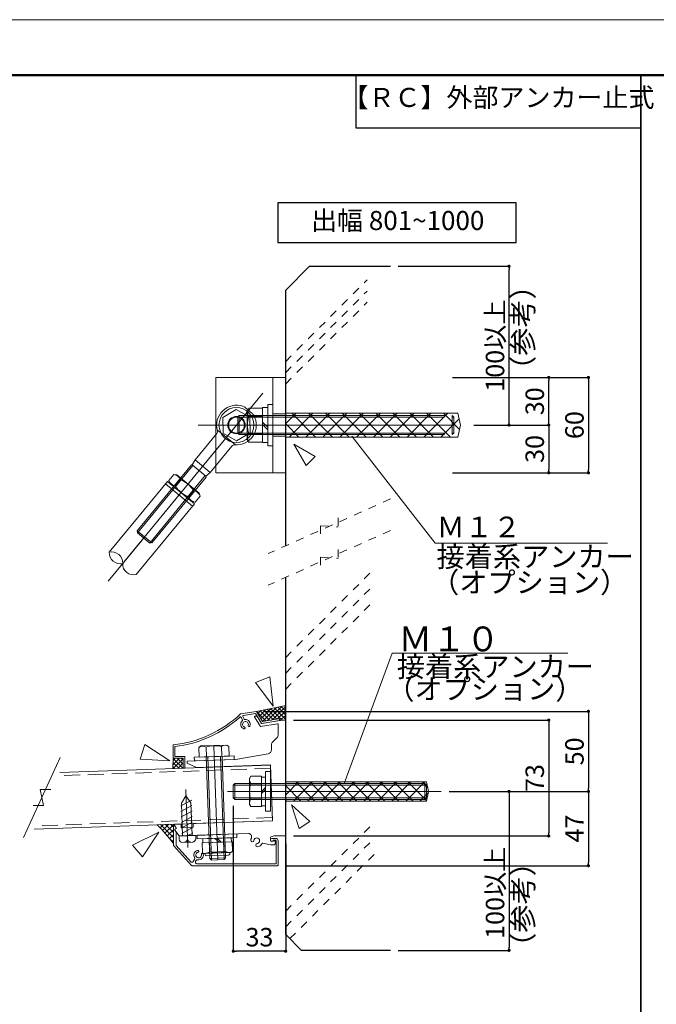
# Model space of a CAD drawing. Units: millimetres. Extents: x 0 to 4389, y 0 to 1485.
# Drawn here: x 2816 to 3217, y 865 to 1485 of the extents above; entities that cross this region are included whole.
import ezdxf
from ezdxf.enums import TextEntityAlignment as Align

# ---------------------------------------------------------------- set-up
doc = ezdxf.new("R2010")
doc.units = ezdxf.units.MM
for name, pattern in [('CENTER', [33, 30, -1, 1, -1]), ('CENTER2', [23, 20, -1, 1, -1]), ('DASHED', [3, 2, -1]), ('DASHED2', [2, 1, -1]), ('HIDDEN', [9.525, 6.35, -3.175])]:
    doc.linetypes.add(name, pattern=pattern)
doc.layers.get('DEFPOINTS').update_dxf_attribs({"lineweight": 9})
for name, color, linetype, lineweight in [('ハッチ', 8, 'Continuous', 9), ('ボルト・ビス', 8, 'Continuous', 13), ('ポール', 7, 'Continuous', 13), ('吊元レール', 7, 'Continuous', 13), ('寸法線', 8, 'Continuous', 13), ('引出線', 8, 'Continuous', 13), ('文字', 8, 'Continuous', 18), ('本体パネル', 7, 'Continuous', 13), ('枠', 7, 'Continuous', 20), ('ﾚｲﾔｰ1', 7, 'Continuous', 18), ('ﾚｲﾔｰ2', 7, 'Continuous', 18), ('ﾚｲﾔｰ4', 6, 'Continuous', 9)]:
    doc.layers.add(name, color=color, linetype=linetype, lineweight=lineweight)
doc.styles.add('スタイル4', font='simplex.shx', dxfattribs={"bigfont": 'extfont2.shx'})
doc.dimstyles.new('A-DS1', dxfattribs={"dimtxt": 2.6, "dimasz": 1, "dimexe": 0, "dimexo": 0, "dimgap": 1, "dimtad": 1, "dimdec": 1, "dimdsep": 46, "dimtxsty": 'スタイル4', "dimblk": 'DOT', "dimcen": 0.09, "dimclrd": 256, "dimclre": 256, "dimclrt": 256, "dimadec": 1, "dimazin": 0, "dimtfac": 1, "dimtdec": 1, "dimtofl": 0, "dimtmove": 2, "dimatfit": 2, "dimldrblk": 'DOT', "dimfxl": 0, "dimtolj": 1, "dimtzin": 0, "dimarcsym": 0})
pattern_1 = [(45, (-2826.3398, -334.183), (-1.3258252, 1.3258252), []), (135, (-2826.3398, -334.183), (-1.3258252, -1.3258252), [])]

# ---------------------------------------------------------------- blocks, each defined once
blk = doc.blocks.new('_Dot')
at = {"color": 0, "linetype": 'ByBlock', "lineweight": -2}
blk.add_line((-0.5, 0), (-1, 0), dxfattribs=at)
at = {"color": 0, "linetype": 'ByBlock', "lineweight": 0, "const_width": 0.5}
blk.add_lwpolyline([(-0.25, 0, 1), (0.25, 0, 1)], format="xyb", close=True, dxfattribs=at)
blk = doc.blocks.new('*D103')
at = {"layer": 'DEFPOINTS', "color": 0, "linetype": 'Continuous', "ltscale": 5}
for p in [(2965.12, 1049.72), (3095.51, 999.31), (3174.08, 999.31)]:
    blk.add_point(p, dxfattribs=at)
at = {"layer": '寸法線', "linetype": 'Continuous', "lineweight": -2, "ltscale": 5}
for p, q in [((2970.12, 1049.72), (3174.08, 1049.72)), ((3174.08, 1047.72), (3174.08, 1001.31)), ((3100.51, 999.31), (3174.08, 999.31))]:
    blk.add_line(p, q, dxfattribs=at)
at = {"layer": '寸法線', "linetype": 'Continuous', "lineweight": -2, "ltscale": 5, "xscale": 2, "yscale": 2, "zscale": 2}
for p, rotation in [((3174.08, 1049.72), 90), ((3174.08, 999.31), 270)]:
    blk.add_blockref('_Dot', p, dxfattribs=dict(at, rotation=rotation))
at = {"layer": '寸法線', "linetype": 'Continuous', "ltscale": 5, "insert": (3165.28, 1024.52), "char_height": 11.6, "attachment_point": 5, "rotation": 90, "style": 'スタイル4'}
blk.add_mtext('\\A1;50', dxfattribs=at)
blk = doc.blocks.new('*D104')
at = {"layer": 'DEFPOINTS', "color": 0, "linetype": 'Continuous', "ltscale": 5}
for p in [(3133.2, 999.31), (2978.18, 952.61), (3174.08, 952.61)]:
    blk.add_point(p, dxfattribs=at)
at = {"layer": '寸法線', "linetype": 'Continuous', "lineweight": -2, "ltscale": 5}
for p, q in [((3138.2, 999.31), (3174.08, 999.31)), ((3174.08, 997.31), (3174.08, 954.61)), ((2983.18, 952.61), (3174.08, 952.61))]:
    blk.add_line(p, q, dxfattribs=at)
at = {"layer": '寸法線', "linetype": 'Continuous', "lineweight": -2, "ltscale": 5, "xscale": 2, "yscale": 2, "zscale": 2}
for p, rotation in [((3174.08, 999.31), 90), ((3174.08, 952.61), 270)]:
    blk.add_blockref('_Dot', p, dxfattribs=dict(at, rotation=rotation))
at = {"layer": '寸法線', "linetype": 'Continuous', "ltscale": 5, "insert": (3165.28, 975.96), "char_height": 11.6, "attachment_point": 5, "rotation": 90, "style": 'スタイル4'}
blk.add_mtext('\\A1;47', dxfattribs=at)
blk = doc.blocks.new('*D105')
at = {"layer": 'DEFPOINTS', "color": 0, "linetype": 'Continuous', "ltscale": 5}
for p in [(2983.48, 1044.21), (2983.48, 971.31), (3149.08, 971.31)]:
    blk.add_point(p, dxfattribs=at)
at = {"layer": '寸法線', "linetype": 'Continuous', "lineweight": -2, "ltscale": 5}
for p, q in [((2988.48, 1044.21), (3149.08, 1044.21)), ((3149.08, 1042.21), (3149.08, 973.31)), ((2988.48, 971.31), (3149.08, 971.31))]:
    blk.add_line(p, q, dxfattribs=at)
at = {"layer": '寸法線', "linetype": 'Continuous', "lineweight": -2, "ltscale": 5, "xscale": 2, "yscale": 2, "zscale": 2}
for p, rotation in [((3149.08, 1044.21), 90), ((3149.08, 971.31), 270)]:
    blk.add_blockref('_Dot', p, dxfattribs=dict(at, rotation=rotation))
at = {"layer": '寸法線', "linetype": 'Continuous', "ltscale": 5, "insert": (3140.28, 1007.76), "char_height": 11.6, "attachment_point": 5, "rotation": 90, "style": 'スタイル4'}
blk.add_mtext('\\A1;73', dxfattribs=at)
blk = doc.blocks.new('*D106')
at = {"layer": 'DEFPOINTS', "color": 0, "linetype": 'Continuous', "ltscale": 5}
for p in [(3083.48, 1259.87), (3083.48, 1199.87), (3174.08, 1199.87)]:
    blk.add_point(p, dxfattribs=at)
at = {"layer": '寸法線', "linetype": 'Continuous', "lineweight": -2, "ltscale": 5}
for p, q in [((3088.48, 1259.87), (3174.08, 1259.87)), ((3174.08, 1257.87), (3174.08, 1201.87)), ((3088.48, 1199.87), (3174.08, 1199.87))]:
    blk.add_line(p, q, dxfattribs=at)
at = {"layer": '寸法線', "linetype": 'Continuous', "lineweight": -2, "ltscale": 5, "xscale": 2, "yscale": 2, "zscale": 2}
for p, rotation in [((3174.08, 1259.87), 90), ((3174.08, 1199.87), 270)]:
    blk.add_blockref('_Dot', p, dxfattribs=dict(at, rotation=rotation))
at = {"layer": '寸法線', "linetype": 'Continuous', "ltscale": 5, "insert": (3165.28, 1229.87), "char_height": 11.6, "attachment_point": 5, "rotation": 90, "style": 'スタイル4'}
blk.add_mtext('\\A1;60', dxfattribs=at)
blk = doc.blocks.new('*D170')
at = {"layer": 'DEFPOINTS', "color": 0, "linetype": 'Continuous', "ltscale": 5}
for p in [(3106.41, 1229.87), (3083.48, 1199.87), (3149.08, 1199.87)]:
    blk.add_point(p, dxfattribs=at)
at = {"layer": '寸法線', "linetype": 'Continuous', "lineweight": -2, "ltscale": 5}
for p, q in [((3111.41, 1229.87), (3149.08, 1229.87)), ((3149.08, 1227.87), (3149.08, 1201.87)), ((3088.48, 1199.87), (3149.08, 1199.87))]:
    blk.add_line(p, q, dxfattribs=at)
at = {"layer": '寸法線', "linetype": 'Continuous', "lineweight": -2, "ltscale": 5, "xscale": 2, "yscale": 2, "zscale": 2}
for p, rotation in [((3149.08, 1229.87), 90), ((3149.08, 1199.87), 270)]:
    blk.add_blockref('_Dot', p, dxfattribs=dict(at, rotation=rotation))
at = {"layer": '寸法線', "linetype": 'Continuous', "ltscale": 5, "insert": (3140.28, 1214.87), "char_height": 11.6, "attachment_point": 5, "rotation": 90, "style": 'スタイル4'}
blk.add_mtext('\\A1;30', dxfattribs=at)
blk = doc.blocks.new('*D171')
at = {"layer": 'DEFPOINTS', "color": 0, "linetype": 'Continuous', "ltscale": 5}
for p in [(3083.48, 1259.87), (3149.08, 1259.87), (3106.41, 1229.87)]:
    blk.add_point(p, dxfattribs=at)
at = {"layer": '寸法線', "linetype": 'Continuous', "lineweight": -2, "ltscale": 5}
for p, q in [((3088.48, 1259.87), (3149.08, 1259.87)), ((3149.08, 1231.87), (3149.08, 1257.87)), ((3111.41, 1229.87), (3149.08, 1229.87))]:
    blk.add_line(p, q, dxfattribs=at)
at = {"layer": '寸法線', "linetype": 'Continuous', "lineweight": -2, "ltscale": 5, "xscale": 2, "yscale": 2, "zscale": 2}
for p, rotation in [((3149.08, 1259.87), 90), ((3149.08, 1229.87), 270)]:
    blk.add_blockref('_Dot', p, dxfattribs=dict(at, rotation=rotation))
at = {"layer": '寸法線', "linetype": 'Continuous', "ltscale": 5, "insert": (3140.28, 1244.87), "char_height": 11.6, "attachment_point": 5, "rotation": 90, "style": 'スタイル4'}
blk.add_mtext('\\A1;30', dxfattribs=at)
blk = doc.blocks.new('*D173')
at = {"layer": 'DEFPOINTS', "color": 0, "linetype": 'Continuous', "ltscale": 5}
for p in [(3081.4, 999.31), (3049.38, 899.31), (3124.08, 899.31)]:
    blk.add_point(p, dxfattribs=at)
at = {"layer": '寸法線', "linetype": 'Continuous', "lineweight": -2, "ltscale": 5}
for p, q in [((3086.4, 999.31), (3124.08, 999.31)), ((3124.08, 997.31), (3124.08, 901.31)), ((3054.38, 899.31), (3124.08, 899.31))]:
    blk.add_line(p, q, dxfattribs=at)
at = {"layer": '寸法線', "linetype": 'Continuous', "lineweight": -2, "ltscale": 5, "xscale": 2, "yscale": 2, "zscale": 2}
for p, rotation in [((3124.08, 999.31), 90), ((3124.08, 899.31), 270)]:
    blk.add_blockref('_Dot', p, dxfattribs=dict(at, rotation=rotation))
at = {"layer": '寸法線', "linetype": 'Continuous', "ltscale": 5, "insert": (3115.28, 935.55), "char_height": 11.6, "attachment_point": 5, "rotation": 90, "style": 'スタイル4'}
blk.add_mtext('\\A1;100以上', dxfattribs=at)
blk = doc.blocks.new('*D174')
at = {"layer": 'DEFPOINTS', "color": 0, "linetype": 'Continuous', "ltscale": 5}
for p in [(3049.38, 1329.87), (3124.08, 1329.87), (3096.88, 1229.87)]:
    blk.add_point(p, dxfattribs=at)
at = {"layer": '寸法線', "linetype": 'Continuous', "lineweight": -2, "ltscale": 5}
for p, q in [((3054.38, 1329.87), (3124.08, 1329.87)), ((3124.08, 1231.87), (3124.08, 1327.87)), ((3101.88, 1229.87), (3124.08, 1229.87))]:
    blk.add_line(p, q, dxfattribs=at)
at = {"layer": '寸法線', "linetype": 'Continuous', "lineweight": -2, "ltscale": 5, "xscale": 2, "yscale": 2, "zscale": 2}
for p, rotation in [((3124.08, 1329.87), 90), ((3124.08, 1229.87), 270)]:
    blk.add_blockref('_Dot', p, dxfattribs=dict(at, rotation=rotation))
at = {"layer": '寸法線', "linetype": 'Continuous', "ltscale": 5, "insert": (3115.28, 1279.87), "char_height": 11.6, "attachment_point": 5, "rotation": 90, "style": 'スタイル4'}
blk.add_mtext('\\A1;100以上', dxfattribs=at)
blk = doc.blocks.new('A$C7BB92CF4')
at = {"layer": 'ポール', "color": 251}
blk.add_line((99.3, 120.7), (-438.6, -533.1), dxfattribs=at)
at = {"layer": 'ポール', "color": 7, "linetype": 'Continuous'}
for p, q in [((-0.6, 58.9), (-51.3, 28.9)), ((50.7, 30), (-0.6, 58.9)), ((-51.3, 28.9), (-50.7, -30)), ((51.3, -28.9), (50.7, 30)), ((-50.7, -30), (0.6, -58.9)), ((0.6, -58.9), (51.3, -28.9))]:
    blk.add_line(p, q, dxfattribs=at)
at = {"layer": 'ポール', "color": 8, "linetype": 'Continuous'}
for p, q in [((33.3, 65.9), (58.2, 45.3)), ((-74.3, -31.8), (-156.4, -131.6)), ((-3.4, -74.9), (-72.9, -17.7)), ((-16.9, -79), (-99, -178.9)), ((-156.4, -131.6), (-166.9, -150.2)), ((-156.4, -131.6), (-99, -178.9)), ((-170.4, -150.5), (-374.7, -398.8)), ((-164.2, -152.4), (-373.9, -407.2)), ((-166.9, -150.2), (-170.4, -150.5)), ((-166.9, -150.2), (-115.2, -192.7)), ((-99, -178.9), (-115.2, -192.7)), ((-117.9, -190.5), (-327.5, -445.3)), ((-114.8, -196.2), (-319.1, -444.5)), ((-115.2, -192.7), (-114.8, -196.2)), ((-374.7, -398.8), (-319.1, -444.5)), ((-373.9, -407.2), (-374.7, -398.8)), ((-373.9, -407.2), (-327.5, -445.3))]:
    blk.add_line(p, q, dxfattribs=at)
at = {"layer": 'ポール', "color": 6, "linetype": 'CENTER2', "ltscale": 10}
blk.add_line((-485.1, -589.7), (0, 0), dxfattribs=at)
at = {"layer": 'ポール', "color": 7, "linetype": 'Continuous', "lineweight": 13}
for p, q in [((-480.5, -480.2), (-260.6, -212.9)), ((-268.2, -222.2), (-166.3, -306)), ((-260.6, -212.9), (-158.7, -296.8)), ((-378.5, -564), (-158.7, -296.8))]:
    blk.add_line(p, q, dxfattribs=at)
at = {"layer": 'ポール', "linetype": 'Continuous', "lineweight": 13}
for p, q in [((-236.6, -186), (-255.7, -209.3)), ((-255.7, -209.3), (-251.5, -220.4)), ((-167.8, -289.3), (-251.5, -220.4)), ((-236.6, -186), (-224.8, -188)), ((-211.6, -206.5), (-230.8, -229.8)), ((-141.1, -256.9), (-224.8, -188)), ((-161.8, -247.5), (-181, -270.8)), ((-136.9, -268), (-141.1, -256.9)), ((-156.1, -291.2), (-167.8, -289.3)), ((-136.9, -268), (-156.1, -291.2))]:
    blk.add_line(p, q, dxfattribs=at)
at = {"layer": 'ポール', "color": 7, "linetype": 'Continuous'}
for radius in [66, 33, 30]:
    blk.add_circle((0, 0), radius, dxfattribs=at)
at = {"layer": 'ポール', "color": 8, "linetype": 'Continuous'}
for centre, radius, start, end in [((0, 0), 75, 71.5971, 196.1194), ((14.2, 42.7), 30, 50.5576, 71.5971), ((39.2, 22.2), 30, 29.5181, 50.5576), ((0, 0), 75, 264.9958, 29.5181), ((-83.6, -24.2), 12, 320.5576, 16.1194), ((-7.6, -86.7), 12, 84.9958, 140.5576)]:
    blk.add_arc(centre, radius, start, end, dxfattribs=at)
at = {"layer": 'ポール', "lineweight": 13}
for centre, start, end in [((-225.5, -198), 200.5374, 260.5669), ((-241.8, -217.8), 20.5483, 80.5778), ((-167.1, -279.3), 20.5374, 80.5669), ((-150.8, -259.4), 200.5483, 260.5778)]:
    blk.add_arc(centre, 32.2, start, end, dxfattribs=at)
at = {"layer": 'ポール', "linetype": 'Continuous', "lineweight": 13}
for centre, start, end in [((-249.7, -303.5), 32.5286, 68.5866), ((-142.9, -173.7), 212.5286, 248.5866)]:
    blk.add_arc(centre, 104.2, start, end, dxfattribs=at)
at = {"layer": 'ポール', "color": 7, "linetype": 'Continuous', "lineweight": 13}
for centre, start, end in [((-439.6, -482.5), 176.8204, 284.2948), ((-470.4, -519.8), 356.8204, 104.2948), ((-388.7, -524.4), 176.8204, 284.2948)]:
    blk.add_arc(centre, 40.9, start, end, dxfattribs=at)
blk = doc.blocks.new('*D108')
at = {"layer": 'DEFPOINTS', "color": 0, "linetype": 'Continuous', "ltscale": 5}
for p in [(2950.48, 995.31), (2983.48, 971.31), (2950.48, 898.81)]:
    blk.add_point(p, dxfattribs=at)
at = {"layer": '寸法線', "linetype": 'Continuous', "lineweight": -2, "ltscale": 5}
for p, q in [((2950.48, 990.31), (2950.48, 898.81)), ((2983.48, 966.31), (2983.48, 898.81)), ((2981.48, 898.81), (2952.48, 898.81))]:
    blk.add_line(p, q, dxfattribs=at)
at = {"layer": '寸法線', "linetype": 'Continuous', "lineweight": -2, "ltscale": 5, "xscale": 2, "yscale": 2, "zscale": 2, "rotation": 180}
blk.add_blockref('_Dot', (2950.48, 898.81), dxfattribs=at)
at = {"layer": '寸法線', "linetype": 'Continuous', "lineweight": -2, "ltscale": 5, "xscale": 2, "yscale": 2, "zscale": 2}
blk.add_blockref('_Dot', (2983.48, 898.81), dxfattribs=at)
at = {"layer": '寸法線', "linetype": 'Continuous', "ltscale": 5, "insert": (2966.98, 907.61), "char_height": 11.6, "attachment_point": 5, "style": 'スタイル4'}
blk.add_mtext('\\A1;33', dxfattribs=at)

msp = doc.modelspace()

# ---------------------------------------------------------------- hatches: boundary and pattern name
at = {"layer": 'ハッチ', "lineweight": 0, "ltscale": 5}
h = msp.add_hatch(dxfattribs=at)
h.set_pattern_fill('ANSI37', color=9, scale=15, style=0)
h.set_pattern_definition(pattern_1)
h.paths.add_polyline_path([(2965.12, 1049.72), (2968.9, 1043.44), (2979.48, 1045.11), (2979.48, 1043.9), (2981.48, 1044.21), (2983.48, 1044.21), (2983.48, 1053.32)])
h = msp.add_hatch(dxfattribs=at)
h.set_pattern_fill('ANSI37', color=9, scale=15, style=0)
h.set_pattern_definition(pattern_1)
h.paths.add_polyline_path([(2912.34, 1013.74), (2912.58, 1020.21), (2918.88, 1020.21), (2918.88, 1013.97)])
at = {"layer": 'ハッチ', "linetype": 'Continuous', "lineweight": 0, "ltscale": 5}
h = msp.add_hatch(dxfattribs=at)
h.set_pattern_fill('ANSI37', color=253, scale=18, style=0)
h.set_pattern_definition([(45, (-2884.033, 380.956), (-1.5909903, 1.5909903), []), (135, (-2884.033, 380.956), (-1.5909903, -1.5909903), [])])
h.paths.add_polyline_path([(2912.76, 966.57), (2912.76, 978.74), (2902.45, 978.38, -0.037903)])
at = {"layer": 'ボルト・ビス', "linetype": 'Continuous', "ltscale": 5}
h = msp.add_hatch(dxfattribs=at)
h.set_pattern_fill('ANSI37', color=256, scale=59.992323, style=0)
h.set_pattern_definition([(45, (883.528, -360.1024), (-5.302622, 5.302622), []), (135, (883.528, -360.1024), (-5.302622, -5.302622), [])])
h.paths.add_polyline_path([(2983.48, 1237.37), (2983.48, 1222.37), (3091.9, 1222.37), (3093.48, 1229.87), (3091.9, 1237.37)])
h = msp.add_hatch(dxfattribs=at)
h.set_pattern_fill('ANSI37', color=256, scale=50, style=0)
h.set_pattern_definition([(45, (1244.985, -325.832), (-4.419417, 4.419417), []), (135, (1244.985, -325.832), (-4.419417, -4.419417), [])])
h.paths.add_polyline_path([(2983.48, 1005.31), (2983.48, 993.31), (3072.16, 993.31), (3073.48, 999.31), (3072.16, 1005.31)])

# ---------------------------------------------------------------- linework, layer by layer
at = {"layer": 'DEFPOINTS', "color": 8, "ltscale": 5}
msp.add_lwpolyline([(2289.11, 0), (4389.11, 0), (4389.11, 1485), (2289.11, 1485)], close=True, dxfattribs=at)
at = {"layer": 'ハッチ', "color": 6, "linetype": 'DASHED2', "ltscale": 5}
for p, q in [((2983.48, 1270), (3034.8, 1321.31)), ((2983.48, 1262.93), (3034.8, 1314.24)), ((2983.48, 1255.85), (3034.8, 1307.17)), ((2983.48, 1083.69), (3039.4, 1139.6)), ((2983.48, 1073.69), (3039.4, 1129.6)), ((2983.48, 1063.69), (3039.4, 1119.6)), ((2983.48, 924.06), (3039.4, 979.97)), ((2983.48, 914.06), (3039.4, 969.97)), ((2986.11, 906.69), (3039.4, 959.97))]:
    msp.add_line(p, q, dxfattribs=at)
at = {"layer": 'ハッチ', "color": 9, "lineweight": 5, "ltscale": 5}
for p, q in [((2965.12, 1049.72), (2983.48, 1053.32)), ((2912.58, 1020.21), (2912.34, 1013.74))]:
    msp.add_line(p, q, dxfattribs=at)
at = {"layer": 'ハッチ', "color": 253, "linetype": 'Continuous', "lineweight": 0, "ltscale": 5}
msp.add_lwpolyline([(2902.45, 978.38), (2912.76, 978.74), (2912.76, 966.57)], dxfattribs=at)
msp.add_arc((2829.84, 904.59), 103.53, 36.77911, 45.46178, dxfattribs=at)
at = {"layer": 'ボルト・ビス', "linetype": 'Continuous', "ltscale": 5}
for p, q in [((2960.27, 1240.62), (2968.98, 1240.62)), ((2968.98, 1240.62), (2968.98, 1219.12)), ((2954.28, 1235.87), (2953.28, 1234.87)), ((2953.28, 1234.87), (2983.48, 1234.87)), ((2953.28, 1234.87), (2953.28, 1224.87)), ((2954.28, 1235.87), (2983.48, 1235.87)), ((2954.28, 1235.87), (2954.28, 1223.87)), ((2959.28, 1238.9), (2959.28, 1220.83)), ((2960.27, 1235.24), (2968.98, 1235.24)), ((2968.98, 1231.77), (2972.28, 1228.47)), ((2968.98, 1230.17), (2972.28, 1226.87)), ((2953.28, 1224.87), (2983.48, 1224.87)), ((2953.28, 1224.87), (2954.28, 1223.87)), ((2954.28, 1223.87), (2983.48, 1223.87)), ((2960.27, 1219.12), (2959.28, 1220.83)), ((2960.27, 1224.49), (2968.98, 1224.49)), ((2960.27, 1219.12), (2968.98, 1219.12)), ((2928.71, 1027.02), (2929.95, 1027.97)), ((2928.71, 1027.02), (2928.92, 1020.93)), ((2929.95, 1027.97), (2946.44, 1028.54)), ((2933.33, 1027.18), (2933.54, 1021.09)), ((2943.13, 1027.52), (2943.35, 1021.43)), ((2947.75, 1027.68), (2946.44, 1028.54)), ((2947.75, 1027.68), (2947.96, 1021.59)), ((2928.92, 1020.93), (2947.96, 1021.59)), ((2935.69, 957.14), (2933.45, 1021.08)), ((2936.72, 956.17), (2934.45, 1021.12)), ((2944.72, 956.45), (2942.44, 1021.4)), ((2945.68, 957.48), (2943.44, 1021.43)), ((2950.48, 1003.31), (2951.48, 1004.31)), ((2951.48, 1004.31), (2983.48, 1004.31)), ((2951.48, 1004.31), (2951.48, 994.31)), ((2961.56, 1008.84), (2960.65, 1007.56)), ((2960.65, 991.06), (2960.65, 1007.56)), ((2961.56, 1008.84), (2968.3, 1008.84)), ((2961.56, 1004.22), (2968.3, 1004.22)), ((2968.3, 989.79), (2968.3, 1008.84)), ((2983.48, 1005.31), (2983.48, 993.31)), ((2983.48, 1005.31), (3072.16, 1005.31)), ((2950.48, 1003.31), (2983.48, 1003.31)), ((2950.48, 1003.31), (2950.48, 995.31)), ((2968.3, 999.31), (2970.8, 1001.81)), ((2968.3, 997.98), (2970.8, 1000.48)), ((2917.42, 990.2), (2924.3, 993.91)), ((2920.7, 996.48), (2917.86, 992.04)), ((2918.58, 971.39), (2917.86, 992.04)), ((2920.7, 996.48), (2923.85, 992.25)), ((2924.58, 971.6), (2923.85, 992.25)), ((2950.48, 995.31), (2983.48, 995.31)), ((2951.48, 994.31), (2950.48, 995.31)), ((2951.48, 994.31), (2983.48, 994.31)), ((2961.56, 994.41), (2968.3, 994.41)), ((3072.16, 993.31), (2983.48, 993.31)), ((2917.54, 986.74), (2924.42, 990.45)), ((2917.66, 983.28), (2924.54, 986.99)), ((2961.56, 989.79), (2960.65, 991.06)), ((2961.56, 989.79), (2968.3, 989.79)), ((2917.78, 979.82), (2924.66, 983.52)), ((2917.9, 976.36), (2924.78, 980.06)), ((2918.03, 972.89), (2924.9, 976.6)), ((2921.93, 971.5), (2925.02, 973.14)), ((2926.82, 971.67), (2916.33, 971.31)), ((2916.4, 969.21), (2916.33, 971.31)), ((2918.47, 967.28), (2924.97, 967.51)), ((2926.88, 970.03), (2926.82, 971.67)), ((2926.9, 969.58), (2926.85, 970.9)), ((2930.72, 969.51), (2949.76, 970.17)), ((2949.82, 967.67), (2930.83, 967.01)), ((2949.82, 967.67), (2930.83, 967.01)), ((2930.83, 967.01), (2931.04, 961.14)), ((2935.58, 967.18), (2935.78, 961.31)), ((2938.91, 969.8), (2941.49, 967.38)), ((2940.24, 969.84), (2942.82, 967.43)), ((2945.28, 961.64), (2945.07, 967.51)), ((2949.82, 967.67), (2950.03, 961.81)), ((2932.57, 960.33), (2948.55, 960.89)), ((2945.53, 961.52), (2935.54, 961.17)), ((2948.37, 960.88), (2948.39, 960.19)), ((2932.76, 960.34), (2932.78, 959.64)), ((2933.68, 958.81), (2947.55, 959.29)), ((2945.68, 957.48), (2935.69, 957.14)), ((2935.69, 957.14), (2936.72, 956.17)), ((2944.72, 956.45), (2936.72, 956.17)), ((2944.72, 956.45), (2945.68, 957.48))]:
    msp.add_line(p, q, dxfattribs=at)
at = {"layer": 'ボルト・ビス', "linetype": 'CENTER2', "ltscale": 5}
for p, q in [((2983.48, 1235.87), (3088.37, 1235.87)), ((2983.48, 1234.87), (3089.37, 1234.87)), ((3088.37, 1223.87), (3088.37, 1235.87)), ((3089.37, 1234.87), (3088.37, 1235.87)), ((3089.37, 1224.87), (3089.37, 1234.87)), ((2983.48, 1224.87), (3089.37, 1224.87)), ((2983.48, 1223.87), (3088.37, 1223.87)), ((3088.37, 1223.87), (3089.37, 1224.87)), ((2983.48, 1004.31), (3071.11, 1004.31)), ((3071.11, 994.31), (3071.11, 1004.31)), ((3072.11, 1003.31), (3071.11, 1004.31)), ((2983.48, 1003.31), (3072.11, 1003.31)), ((3072.11, 995.31), (3072.11, 1003.31)), ((2983.48, 995.31), (3072.11, 995.31)), ((2983.48, 994.31), (3071.11, 994.31)), ((3072.11, 995.31), (3071.11, 994.31))]:
    msp.add_line(p, q, dxfattribs=at)
at = {"layer": 'ボルト・ビス', "linetype": 'Continuous', "ltscale": 5}
for points in [[(2968.98, 1240.87), (2972.28, 1240.87), (2972.28, 1218.87), (2968.98, 1218.87)], [(2975.48, 1242.87), (2972.28, 1242.87), (2972.28, 1216.87), (2975.48, 1216.87)], [(2926.03, 1018.52), (2925.95, 1020.82), (2950.94, 1021.69), (2951.02, 1019.4)], [(2968.3, 990.31), (2970.8, 990.31), (2970.8, 1008.31), (2968.3, 1008.31)], [(2927.75, 969.41), (2927.67, 971.7), (2952.65, 972.58), (2952.73, 970.28)], [(2931.24, 969.53), (2931.33, 967.03), (2949.32, 967.66), (2949.23, 970.16)]]:
    msp.add_lwpolyline(points, close=True, dxfattribs=at)
for points in [[(2983.48, 1222.37), (3091.9, 1222.37), (3093.48, 1229.87), (3091.9, 1237.37), (2983.48, 1237.37), (2983.48, 1222.37)], [(2983.48, 1005.31), (2983.48, 993.31), (3072.16, 993.31), (3073.48, 999.31), (3072.16, 1005.31), (2983.48, 1005.31)]]:
    msp.add_lwpolyline(points, dxfattribs=at)
at = {"layer": 'ボルト・ビス', "ltscale": 5}
msp.add_lwpolyline([(2970.8, 1011.81), (2974, 1011.81), (2974, 986.81), (2970.8, 986.81)], close=True, dxfattribs=at)
at = {"layer": 'ボルト・ビス', "linetype": 'Continuous', "ltscale": 5}
for centre, radius, start, end in [((2964.08, 1237.93), 4.66, 144.793, 215.207), ((2976.79, 1229.87), 17.37, 161.971, 198.029), ((2964.08, 1221.81), 4.66, 144.793, 215.207), ((2931.12, 1024.08), 3.8, 54.62409, 129.36273), ((2938.76, 1012.28), 15.86, 73.971, 110.029), ((2945.55, 1024.58), 3.8, 54.63727, 129.37591), ((2964.58, 1006.53), 3.8, 142.63727, 217.37591), ((2976.63, 999.31), 15.86, 161.971, 198.029), ((2964.58, 992.1), 3.8, 142.62409, 217.36273), ((2918.4, 969.28), 2, 182, 272), ((2919.65, 969.32), 2, 272, 2), ((2923.65, 969.46), 2, 182, 272), ((2924.9, 969.51), 2, 272, 2), ((2932.51, 962.06), 1.73, 211.99782, 272), ((2932.34, 966.84), 6.51, 272, 301.91381), ((2940.09, 974.04), 13.44, 251.30003, 292.7), ((2948.33, 967.4), 6.51, 242.08627, 272), ((2948.49, 962.62), 1.73, 272, 332.00222), ((2933.65, 959.67), 0.868, 182, 271.99931), ((2947.52, 960.16), 0.868, 271.99931, 2)]:
    msp.add_arc(centre, radius, start, end, dxfattribs=at)
at = {"layer": 'ポール', "color": 2, "linetype": 'Continuous', "ltscale": 5}
for p, q in [((2939.48, 1259.87), (2939.48, 1199.87)), ((2983.48, 1259.87), (2939.48, 1259.87)), ((2975.48, 1259.87), (2975.48, 1199.87)), ((2983.48, 1259.87), (2983.48, 1199.87)), ((2983.48, 1199.87), (2939.48, 1199.87))]:
    msp.add_line(p, q, dxfattribs=at)
at = {"layer": '吊元レール', "color": 4, "ltscale": 5}
msp.add_lwpolyline([(2965.47, 966.52, 2.100088), (2963.49, 968.5, -1), (2961.5, 968.71, -0.086711), (2961.86, 969.96, 0.564321), (2959.99, 972.83), (2940.47, 972.15), (2940.16, 972.44), (2939.87, 972.13), (2921.88, 971.5), (2921.57, 971.79), (2921.28, 971.48), (2916.31, 971.31), (2913.76, 974.97, -0.414214), (2913.88, 975.67), (2914.46, 976.07, 0.414214), (2914.53, 976.49), (2913.34, 978.19, -0.594339), (2913.57, 978.67), (2917.62, 978.81), (2917.7, 976.51), (2925.29, 976.77), (2925.21, 979.07), (2975.08, 980.81), (2974.45, 999), (2974.74, 999.31), (2974.43, 999.6), (2973.85, 1016.09), (2927.28, 1014.47), (2921.48, 1017.06), (2921.48, 1018.36), (2938.24, 1018.95), (2938.53, 1018.66), (2938.85, 1018.97), (2951.98, 1019.43), (2972.52, 1023.05, 0.36397), (2974.58, 1025.51), (2974.58, 1028.74, -0.205417), (2975.36, 1030.55), (2977.91, 1032.98, 0.205416), (2978.68, 1034.79), (2978.68, 1041.6, 0.461006), (2978.34, 1041.89), (2967.58, 1040.19), (2963.93, 1046.26, -0.583183), (2964.19, 1046.71), (2965.53, 1046.71), (2968.28, 1042.12), (2981.48, 1044.21), (2983.48, 1044.21), (2983.48, 971.31), (2975.98, 971.31), (2973.88, 970.51), (2973.88, 968.81, 0.414214), (2974.88, 967.81, 0.213422), (2976, 968.31), (2976.48, 968.31, -0.466308), (2976.98, 967.73), (2976.64, 965.81), (2973.98, 965.81), (2969.16, 966.75, 0.327266), (2968.62, 966.5, -0.247296), (2965.68, 964.53, -1)], format="xyb", close=True, dxfattribs=at)
at = {"layer": '引出線', "linetype": 'Continuous', "ltscale": 5}
msp.add_line((3025.15, 1222.98), (3077.61, 1155.55), dxfattribs=at)
at = {"layer": '引出線', "ltscale": 5}
for p, q in [((3077.61, 1155.55), (3186.04, 1155.55)), ((3050.53, 1086.32), (3020.3, 1004.31)), ((3050.53, 1086.32), (3161.03, 1086.32))]:
    msp.add_line(p, q, dxfattribs=at)
at = {"layer": '文字', "lineweight": 25, "ltscale": 5}
msp.add_lwpolyline([(3128.56, 1369.78), (2978.56, 1369.78), (2978.56, 1344.78), (3128.56, 1344.78)], close=True, dxfattribs=at)
at = {"layer": '文字', "color": 3, "lineweight": 20, "ltscale": 5}
for points in [[(2996.44, 1204.47), (3002.12, 1210.17), (2988.64, 1217.93)], [(2973.49, 1071.52), (2964.51, 1067.94), (2975.69, 1052.99)], [(2894.83, 1028.82), (2891.86, 1019.63), (2910.5, 1018.67)], [(2992, 976.06), (2998.75, 980.45), (2987.18, 990.85)], [(2886.95, 965.43), (2893.34, 958.18), (2903.67, 973.72)]]:
    msp.add_lwpolyline(points, close=True, dxfattribs=at)
at = {"layer": '本体パネル', "ltscale": 5}
for p, q in [((2841.47, 1020.74), (2818.44, 970.27)), ((2973.86, 1015.89), (2975.08, 980.91)), ((2828.99, 1000.54), (2835.52, 1000.54)), ((2830.92, 990.47), (2828.99, 1000.54)), ((2824.4, 990.47), (2830.92, 990.47))]:
    msp.add_line(p, q, dxfattribs=at)
at = {"layer": '本体パネル', "color": 6, "linetype": 'DASHED', "ltscale": 5}
for p, q in [((2973.93, 1013.89), (2840.42, 1009.23)), ((2975.01, 982.91), (2826.04, 977.71))]:
    msp.add_line(p, q, dxfattribs=at)
at = {"layer": '本体パネル', "color": 7, "linetype": 'Continuous', "ltscale": 5}
for p, q in [((2973.86, 1015.89), (2841.35, 1011.26)), ((2975.08, 980.91), (2825.11, 975.68))]:
    msp.add_line(p, q, dxfattribs=at)
at = {"layer": '枠', "lineweight": 50, "ltscale": 5}
msp.add_lwpolyline([(2364.11, 35), (4354.11, 35), (4354.11, 1450), (2364.11, 1450)], close=True, dxfattribs=at)
at = {"layer": '枠', "lineweight": 30, "ltscale": 5}
for points in [[(2364.11, 1450), (3207.16, 1450), (3207.16, 854.06), (2364.11, 854.06)], [(3207.16, 1450), (3780.63, 1450), (3780.63, 854.06), (3207.16, 854.06)]]:
    msp.add_lwpolyline(points, close=True, dxfattribs=at)
at = {"layer": '枠', "lineweight": 25, "ltscale": 5}
msp.add_lwpolyline([(3027.89, 1450), (3207.16, 1450), (3207.16, 1416.81), (3027.89, 1416.81)], close=True, dxfattribs=at)
at = {"layer": 'ﾚｲﾔｰ1', "color": 3, "lineweight": 30, "ltscale": 5}
for p, q in [((2983.48, 1314.87), (2998.48, 1329.87)), ((2998.48, 1329.87), (3049.38, 1329.87)), ((2983.48, 1153.91), (2983.48, 1314.87)), ((2983.48, 909.31), (2983.48, 1134.07))]:
    msp.add_line(p, q, dxfattribs=at)
at = {"layer": 'ﾚｲﾔｰ1', "color": 3, "linetype": 'DASHED2', "lineweight": 18, "ltscale": 5}
for p, q in [((3049.38, 1183.37), (2972.46, 1148.99)), ((3016.42, 1171.43), (3016.42, 1165.84)), ((3005.42, 1166.51), (3005.42, 1160.93)), ((3005.42, 1166.51), (3016.42, 1165.84)), ((3049.38, 1163.52), (2972.46, 1129.14)), ((3005.42, 1146.66), (3005.42, 1141.08)), ((3005.42, 1146.66), (3016.42, 1146)), ((3016.42, 1151.58), (3016.42, 1146))]:
    msp.add_line(p, q, dxfattribs=at)
at = {"layer": 'ﾚｲﾔｰ1', "color": 3, "linetype": 'Continuous', "lineweight": 30, "ltscale": 5}
for p, q in [((2993.48, 899.31), (2983.48, 909.31)), ((3049.38, 899.31), (2993.48, 899.31))]:
    msp.add_line(p, q, dxfattribs=at)
at = {"layer": 'ﾚｲﾔｰ2', "ltscale": 5}
for points in [[(2955.08, 1048.13, -0.162617), (2912.58, 1028.61), (2912.58, 1020.21), (2918.88, 1020.21), (2918.88, 1013.97), (2920.08, 1014.01), (2920.08, 1021.41), (2913.78, 1021.41), (2913.78, 1027.55, 0.153137), (2954.65, 1046.11, -0.503186), (2955.44, 1045.95), (2956.21, 1044.29, -0.323388), (2956.1, 1043.72, 0.561201), (2957.16, 1038.7, 1), (2957.56, 1039.84, -2.445695), (2959.85, 1040.9, 1), (2960.97, 1040.48, 0.561201), (2957.81, 1044.51, -0.323388), (2957.3, 1044.8), (2956.51, 1046.5, -0.498582), (2956.88, 1047.2), (2964.51, 1048.41), (2968.11, 1042.41, 0.305731), (2968.62, 1042.18), (2979.48, 1043.9), (2979.48, 1045.11), (2974.58, 1044.34), (2974.33, 1043.99), (2973.99, 1044.24), (2968.9, 1043.44), (2965.12, 1049.72)], [(2926.13, 957.66, -0.298217), (2926.14, 956.57), (2925.26, 955.21, -0.493483), (2923.67, 955.09), (2914.58, 965.21), (2914.58, 973.71), (2913.73, 975.16, -0.376099), (2913.8, 975.55), (2914.47, 976.08, 0.39123), (2914.53, 976.48), (2913.33, 978.28, 0.742056), (2912.78, 978.11), (2912.78, 965.61, 0.185058), (2912.91, 965.27), (2924.14, 952.78, 0.212841), (2924.51, 952.61), (2978.18, 952.61, 0.414214), (2978.68, 953.11), (2978.68, 968.31, 0.414214), (2977.18, 969.81), (2974.88, 969.81, 2.107491), (2975.86, 968.61), (2976.98, 968.61, -0.414214), (2977.48, 968.11), (2977.48, 953.81), (2927.62, 953.81, -0.594937), (2926.78, 955.36), (2927.14, 955.91, -0.298217), (2928.14, 956.35, 0.531398), (2931.56, 959.96, 1), (2930.39, 959.7, -2.445695), (2928.28, 961.08, 1), (2928.04, 962.25, 0.531398)]]:
    msp.add_lwpolyline(points, format="xyb", close=True, dxfattribs=at)
at = {"layer": 'ﾚｲﾔｰ4', "linetype": 'HIDDEN', "ltscale": 5}
for p, q in [((2975.48, 1236.87), (2983.48, 1236.87)), ((2975.48, 1222.87), (2983.48, 1222.87))]:
    msp.add_line(p, q, dxfattribs=at)
at = {"layer": 'ﾚｲﾔｰ4', "linetype": 'CENTER2', "lineweight": 5, "ltscale": 5}
for p, q in [((3082.58, 1229.87), (2928.46, 1229.87)), ((2940.72, 956.31), (2938.2, 1028.13)), ((2921.84, 964.02), (2920.56, 1000.62)), ((3040.87, 999.31), (2946.78, 999.31)), ((3081.4, 999.31), (2951.71, 999.31)), ((2999.71, 999.31), (2951.71, 999.31)), ((2999.71, 999.31), (2951.71, 999.31))]:
    msp.add_line(p, q, dxfattribs=at)
at = {"layer": 'ﾚｲﾔｰ4', "linetype": 'CENTER', "lineweight": 0, "ltscale": 5}
msp.add_line((2960.83, 1229.87), (3089.27, 1229.87), dxfattribs=at)

# ---------------------------------------------------------------- block references
at = {"layer": 'ポール', "color": 1, "ltscale": 5, "xscale": 0.1666666666666667, "yscale": 0.1666666666666667, "zscale": 0.1666666666666667}
msp.add_blockref('A$C7BB92CF4', (2952.48, 1229.87), dxfattribs=at)

# ---------------------------------------------------------------- texts
at = {"layer": '文字', "color": 7, "ltscale": 5, "style": 'スタイル4'}
msp.add_text('【ＲＣ】外部アンカー止式', height=12, dxfattribs=at).set_placement((3117.44, 1434.51), align=Align.MIDDLE)
at = {"layer": '文字', "ltscale": 5, "style": 'スタイル4'}
msp.add_text('出幅 801~1000', height=12, dxfattribs=at).set_placement((3053.99, 1357.07), align=Align.MIDDLE)
for p in [(3134.49, 1291.23), (3134.49, 928.18)]:
    msp.add_text('（参考）', height=13, rotation=90, dxfattribs=at).set_placement(p, align=Align.MIDDLE)
for s, height, p in [('Ｍ１２', 13, (3078.46, 1159.26)), ('接着系アンカー', 13, (3078.46, 1140.6)), ('（オプション）', 13, (3075, 1124.41)), ('Ｍ１０', 15.6, (3054.38, 1087.51)), ('接着系アンカー', 13, (3053.45, 1071.37)), ('（オプション）', 13, (3046.83, 1057.32))]:
    msp.add_text(s, height=height, dxfattribs=at).set_placement(p)

# ---------------------------------------------------------------- dimensions: what is measured, and where the dimension line sits
at = {"layer": '寸法線', "linetype": 'Continuous', "ltscale": 5}
for base, p1, p2, angle, picture, middle in [((3124.08, 1329.87), (3096.88, 1229.87), (3049.38, 1329.87), 270, '*D174', (3124.08, 1279.87)), ((3124.08, 899.31), (3081.4, 999.31), (3049.38, 899.31), 90, '*D173', (3124.08, 935.55))]:
    dim = msp.add_linear_dim(base=base, p1=p1, p2=p2, angle=angle, text='<>以上', dimstyle='A-DS1', override={"dimtxt": 11.6, "dimasz": 2, "dimexo": 5, "dimgap": 3, "dimdec": 0, "dimtofl": 1, "dimtmove": 0, "dimatfit": 3}, dxfattribs=at)
    dim.commit()
    dim.dimension.update_dxf_attribs({"geometry": picture, "text_midpoint": middle, "dimtype": 160})
for base, p1, p2, angle, picture, middle in [((3174.08, 1199.87), (3083.48, 1259.87), (3083.48, 1199.87), 90, '*D106', (3174.08, 1229.87)), ((3149.08, 1259.87), (3106.41, 1229.87), (3083.48, 1259.87), 90, '*D171', (3149.08, 1244.87)), ((3149.08, 1199.87), (3106.41, 1229.87), (3083.48, 1199.87), 270, '*D170', (3149.08, 1214.87)), ((3174.08, 999.31), (2965.12, 1049.72), (3095.51, 999.31), 90, '*D103', (3174.08, 1024.52)), ((3149.08, 971.31), (2983.48, 1044.21), (2983.48, 971.31), 90, '*D105', (3149.08, 1007.76))]:
    dim = msp.add_linear_dim(base=base, p1=p1, p2=p2, angle=angle, dimstyle='A-DS1', override={"dimtxt": 11.6, "dimasz": 2, "dimexo": 5, "dimgap": 3, "dimdec": 0, "dimtofl": 1, "dimtmove": 0, "dimatfit": 3}, dxfattribs=at)
    dim.commit()
    dim.dimension.update_dxf_attribs({"geometry": picture, "text_midpoint": middle, "dimtype": 160})
dim = msp.add_linear_dim(base=(3174.08, 952.61), p1=(3133.2, 999.31), p2=(2978.18, 952.61), angle=90, dimstyle='A-DS1', override={"dimtxt": 11.6, "dimasz": 2, "dimexo": 5, "dimgap": 3, "dimdec": 0, "dimtofl": 1, "dimtmove": 0, "dimatfit": 3}, dxfattribs=at)
dim.commit()
dim.dimension.update_dxf_attribs({"geometry": '*D104', "text_midpoint": (3165.28, 975.96)})
dim = msp.add_linear_dim(base=(2950.48, 898.81), p1=(2983.48, 971.31), p2=(2950.48, 995.31), dimstyle='A-DS1', override={"dimtxt": 11.6, "dimasz": 2, "dimexo": 5, "dimgap": 3, "dimdec": 0, "dimtofl": 1, "dimtmove": 0, "dimatfit": 3}, dxfattribs=at)
dim.commit()
dim.dimension.update_dxf_attribs({"geometry": '*D108', "text_midpoint": (2966.98, 907.61)})

doc.saveas('drawing.dxf')
